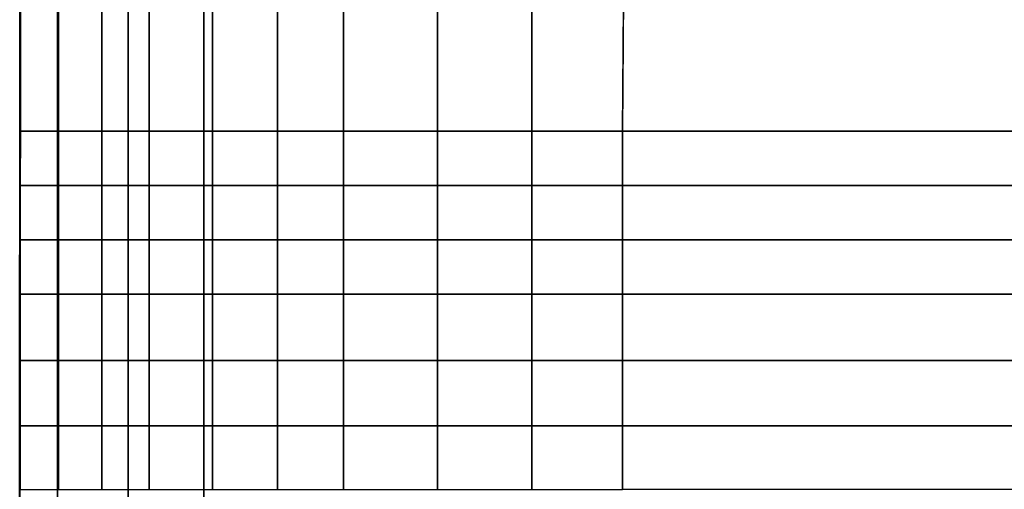
# Model space of a CAD drawing. Units: inches. Extents: x -120 to 132, y -60 to 60.
# Drawn here: x 14 to 27, y 10 to 16 of the extents above; entities that cross this region are included whole.
import ezdxf

# ---------------------------------------------------------------- set-up
doc = ezdxf.new("R2010")
doc.units = ezdxf.units.IN
doc.header["$MEASUREMENT"] = 0
doc.linetypes.add('ACAD_ISO02W100', pattern=[15, 12, -3])
doc.layers.add('SEAT-LEG', color=5, linetype='Continuous')
doc.layers.add('SEAT-SEATFABRIC', color=5, linetype='Continuous')

# ---------------------------------------------------------------- blocks, each defined once
blk = doc.blocks.new('DBVS1N_RN_0T')
at = {"layer": 'SEAT-LEG'}
for points in [[(26.563, -19.317, 12.995), (26.563, -3.16, 12.995), (27.563, -2.16, 12.995), (27.563, -19.732, 12.995)], [(27.563, -19.732, 10.995), (27.563, -2.16, 10.995), (26.563, -3.16, 10.995), (26.563, -19.317, 10.995)], [(27.563, -2.16, 12.995), (27.563, -19.732, 12.995), (27.563, -19.732, 10.995), (27.563, -2.16, 10.995)], [(26.563, -3.16, 10.995), (26.563, -19.317, 10.995), (26.563, -19.317, 12.995), (26.563, -3.16, 12.995)]]:
    blk.add_3dface(points, dxfattribs=at)
at = {"layer": 'SEAT-SEATFABRIC'}
for points, invisible_edges in [([(29, 0, 15), (0, 0, 15), (0, -29, 15)], 8), ([(29, 0, 15), (0, -29, 15), (8.094, -29, 15), (29, -8.094, 15)], 5), ([(28.998, -20.583, 11.12), (28.498, -20.565, 11.12), (28.5, -0.5, 11.12), (29, 0, 11.12)], 5), ([(28.5, -0.5, 13.19), (28.498, -20.565, 13.19), (20.561, -28.498, 13.19), (0.5, -28.5, 13.19)], 10), ([(0.5, -0.5, 13.19), (28.5, -0.5, 13.19), (0.5, -28.5, 13.19)], 2), ([(20.976, -20.583, 16.964), (21.025, -14.5, 16.964), (14.561, -14.5, 17.011), (14.514, -22.503, 16.964)], 8)]:
    blk.add_3dface(points, dxfattribs=dict(at, invisible_edges=invisible_edges))
for points in [[(28.989, -20.583, 15.026), (28.998, -20.583, 15), (29, 0, 15), (28.99, -8.056, 15.026)], [(28.998, -20.583, 11.12), (28.998, -20.583, 15), (29, 0, 15), (29, 0, 11.12)], [(28.498, -20.565, 11.12), (28.498, -20.565, 13.19), (28.5, -0.5, 13.19), (28.5, -0.5, 11.12)], [(14.561, -10.602, 16.704), (21.025, -10.602, 16.641), (21.025, -9.76, 16.337), (14.561, -9.76, 16.422)], [(21.025, -9.759, 16.337), (21.025, -10.602, 16.641), (22.223, -10.602, 16.536), (22.223, -9.759, 16.258)], [(23.47, -9.759, 16.199), (22.223, -9.759, 16.258), (22.223, -10.602, 16.536), (23.47, -10.602, 16.487)], [(23.47, -9.759, 16.199), (23.47, -10.602, 16.487), (24.715, -10.602, 16.396), (24.715, -9.759, 16.112)], [(25.59, -9.759, 16.014), (24.715, -9.759, 16.112), (24.715, -10.602, 16.396), (25.59, -10.602, 16.303)], [(25.59, -9.759, 16.014), (25.59, -10.602, 16.303), (26.45, -10.602, 16.132), (26.45, -9.759, 15.885)], [(27.287, -9.759, 15.662), (26.45, -9.759, 15.885), (26.45, -10.602, 16.132), (27.287, -10.602, 15.914)], [(27.287, -9.759, 15.662), (27.287, -10.602, 15.914), (27.914, -10.602, 15.644), (27.914, -9.759, 15.514)], [(28.486, -9.759, 15.268), (27.914, -9.759, 15.514), (27.914, -10.602, 15.644), (28.486, -10.602, 15.352)], [(28.486, -9.759, 15.268), (28.486, -10.602, 15.352), (28.99, -10.602, 15.026), (28.99, -9.759, 15.026)], [(14.561, -11.466, 16.882), (21.025, -11.466, 16.798), (21.025, -10.602, 16.641), (14.561, -10.602, 16.704)], [(21.025, -10.602, 16.641), (21.025, -11.466, 16.798), (22.223, -11.466, 16.714), (22.223, -10.602, 16.536)], [(23.47, -10.602, 16.487), (22.223, -10.602, 16.536), (22.223, -11.466, 16.714), (23.47, -11.466, 16.665)], [(23.47, -10.602, 16.487), (23.47, -11.466, 16.665), (24.715, -11.466, 16.589), (24.715, -10.602, 16.396)], [(25.59, -10.602, 16.303), (24.715, -10.602, 16.396), (24.715, -11.466, 16.589), (25.59, -11.466, 16.455)], [(25.59, -10.602, 16.303), (25.59, -11.466, 16.455), (26.45, -11.466, 16.326), (26.45, -10.602, 16.132)], [(27.287, -10.602, 15.914), (26.45, -10.602, 16.132), (26.45, -11.466, 16.326), (27.287, -11.466, 16.045)], [(27.287, -10.602, 15.914), (27.287, -11.466, 16.045), (27.914, -11.466, 15.76), (27.914, -10.602, 15.644)], [(28.486, -10.602, 15.352), (27.914, -10.602, 15.644), (27.914, -11.466, 15.76), (28.486, -11.466, 15.431)], [(28.486, -10.602, 15.352), (28.486, -11.466, 15.431), (28.99, -11.466, 15.026), (28.99, -10.602, 15.026)], [(14.561, -12.344, 16.953), (21.025, -12.344, 16.895), (21.025, -11.466, 16.798), (14.561, -11.466, 16.882)], [(21.025, -11.466, 16.798), (21.025, -12.344, 16.895), (22.223, -12.344, 16.863), (22.223, -11.466, 16.714)], [(23.47, -11.466, 16.665), (22.223, -11.466, 16.714), (22.223, -12.344, 16.863), (23.47, -12.344, 16.788)], [(23.47, -11.466, 16.665), (23.47, -12.344, 16.788), (24.715, -12.344, 16.765), (24.715, -11.466, 16.589)], [(25.59, -11.466, 16.455), (24.715, -11.466, 16.589), (24.715, -12.344, 16.765), (25.59, -12.344, 16.628)], [(25.59, -11.466, 16.455), (25.59, -12.344, 16.628), (26.45, -12.344, 16.451), (26.45, -11.466, 16.326)], [(27.287, -11.466, 16.045), (26.45, -11.466, 16.326), (26.45, -12.344, 16.451), (27.287, -12.344, 16.186)], [(27.287, -11.466, 16.045), (27.287, -12.344, 16.186), (27.914, -12.344, 15.864), (27.914, -11.466, 15.76)], [(28.486, -11.466, 15.431), (27.914, -11.466, 15.76), (27.914, -12.344, 15.864), (28.486, -12.344, 15.483)], [(28.486, -11.466, 15.431), (28.486, -12.344, 15.483), (28.99, -12.344, 15.026), (28.99, -11.466, 15.026)], [(14.561, -13.063, 16.995), (21.025, -13.063, 16.942), (21.025, -12.344, 16.895), (14.561, -12.344, 16.953)], [(21.025, -12.344, 16.895), (21.025, -13.062, 16.942), (22.223, -13.062, 16.915), (22.223, -12.344, 16.863)], [(23.47, -12.344, 16.788), (22.223, -12.344, 16.863), (22.223, -13.062, 16.915), (23.47, -13.062, 16.809)], [(23.47, -12.344, 16.788), (23.47, -13.062, 16.809), (24.715, -13.062, 16.843), (24.715, -12.344, 16.765)], [(25.59, -12.344, 16.628), (24.715, -12.344, 16.765), (24.715, -13.062, 16.843), (25.59, -13.062, 16.685)], [(25.59, -12.344, 16.628), (25.59, -13.062, 16.685), (26.45, -13.062, 16.493), (26.45, -12.344, 16.451)], [(27.287, -12.344, 16.186), (26.45, -12.344, 16.451), (26.45, -13.062, 16.493), (27.287, -13.062, 16.209)], [(27.287, -12.344, 16.186), (27.287, -13.062, 16.209), (27.914, -13.062, 15.932), (27.914, -12.344, 15.864)], [(28.486, -12.344, 15.483), (27.914, -12.344, 15.864), (27.914, -13.062, 15.932), (28.486, -13.062, 15.519)], [(28.486, -12.344, 15.483), (28.486, -13.062, 15.519), (28.99, -13.062, 15.026), (28.99, -12.344, 15.026)], [(14.561, -13.781, 16.986), (21.025, -13.781, 16.96), (21.025, -13.063, 16.942), (14.561, -13.063, 16.995)], [(22.223, -13.062, 16.915), (21.025, -13.062, 16.942), (21.025, -13.781, 16.96), (22.223, -13.781, 16.949)], [(22.223, -13.062, 16.915), (22.223, -13.781, 16.949), (23.47, -13.781, 16.909), (23.47, -13.062, 16.809)], [(24.715, -13.062, 16.843), (23.47, -13.062, 16.809), (23.47, -13.781, 16.909), (24.715, -13.781, 16.843)], [(24.715, -13.062, 16.843), (24.715, -13.781, 16.843), (25.59, -13.781, 16.732), (25.59, -13.062, 16.685)], [(26.45, -13.062, 16.493), (25.59, -13.062, 16.685), (25.59, -13.781, 16.732), (26.45, -13.781, 16.535)], [(26.45, -13.062, 16.493), (26.45, -13.781, 16.535), (27.287, -13.781, 16.254), (27.287, -13.062, 16.209)], [(27.914, -13.062, 15.932), (27.287, -13.062, 16.209), (27.287, -13.781, 16.254), (27.914, -13.781, 15.932)], [(27.914, -13.062, 15.932), (27.914, -13.781, 15.932), (28.486, -13.781, 15.519), (28.486, -13.062, 15.519)], [(28.99, -13.062, 15.026), (28.486, -13.062, 15.519), (28.486, -13.781, 15.519), (28.99, -13.781, 15.026)], [(14.561, -14.5, 17.011), (21.025, -14.5, 16.964), (21.025, -13.781, 16.96), (14.561, -13.781, 16.986)], [(22.223, -13.781, 16.949), (21.025, -13.781, 16.96), (21.025, -14.5, 16.964), (22.223, -14.5, 16.949)], [(22.223, -13.781, 16.949), (22.223, -14.5, 16.949), (23.47, -14.5, 16.909), (23.47, -13.781, 16.909)], [(24.715, -13.781, 16.843), (23.47, -13.781, 16.909), (23.47, -14.5, 16.909), (24.715, -14.5, 16.843)], [(24.715, -13.781, 16.843), (24.715, -14.5, 16.843), (25.59, -14.5, 16.732), (25.59, -13.781, 16.732)], [(26.45, -13.781, 16.535), (25.59, -13.781, 16.732), (25.59, -14.5, 16.732), (26.45, -14.5, 16.535)], [(26.45, -13.781, 16.535), (26.45, -14.5, 16.535), (27.287, -14.5, 16.254), (27.287, -13.781, 16.254)], [(27.914, -13.781, 15.932), (27.287, -13.781, 16.254), (27.287, -14.5, 16.254), (27.914, -14.5, 15.932)], [(27.914, -13.781, 15.932), (27.914, -14.5, 15.932), (28.486, -14.5, 15.519), (28.486, -13.781, 15.519)], [(28.99, -13.781, 15.026), (28.486, -13.781, 15.519), (28.486, -14.5, 15.519), (28.989, -14.5, 15.026)], [(22.223, -20.583, 16.949), (22.223, -14.5, 16.949), (21.025, -14.5, 16.964), (20.976, -20.583, 16.964)], [(23.469, -20.583, 16.909), (23.47, -14.5, 16.909), (22.223, -14.5, 16.949), (22.223, -20.583, 16.949)], [(24.714, -20.583, 16.843), (24.715, -14.5, 16.843), (23.47, -14.5, 16.909), (23.469, -20.583, 16.909)], [(25.589, -20.583, 16.732), (25.59, -14.5, 16.732), (24.715, -14.5, 16.843), (24.714, -20.583, 16.843)], [(26.449, -20.583, 16.535), (26.45, -14.5, 16.535), (25.59, -14.5, 16.732), (25.589, -20.583, 16.732)], [(27.286, -20.583, 16.253), (27.287, -14.5, 16.254), (26.45, -14.5, 16.535), (26.449, -20.583, 16.535)], [(27.913, -20.583, 15.931), (27.914, -14.5, 15.932), (27.287, -14.5, 16.254), (27.286, -20.583, 16.253)], [(28.485, -20.583, 15.519), (28.486, -14.5, 15.519), (27.914, -14.5, 15.932), (27.913, -20.583, 15.931)], [(28.989, -20.583, 15.026), (28.989, -14.5, 15.026), (28.486, -14.5, 15.519), (28.485, -20.583, 15.519)]]:
    blk.add_3dface(points, dxfattribs=at)

msp = doc.modelspace()

# ---------------------------------------------------------------- block references
at = {"linetype": 'ACAD_ISO02W100', "ltscale": 10, "rotation": 180}
msp.add_blockref('DBVS1N_RN_0T', (43.055, -0.171), dxfattribs=at)

doc.saveas('drawing.dxf')
